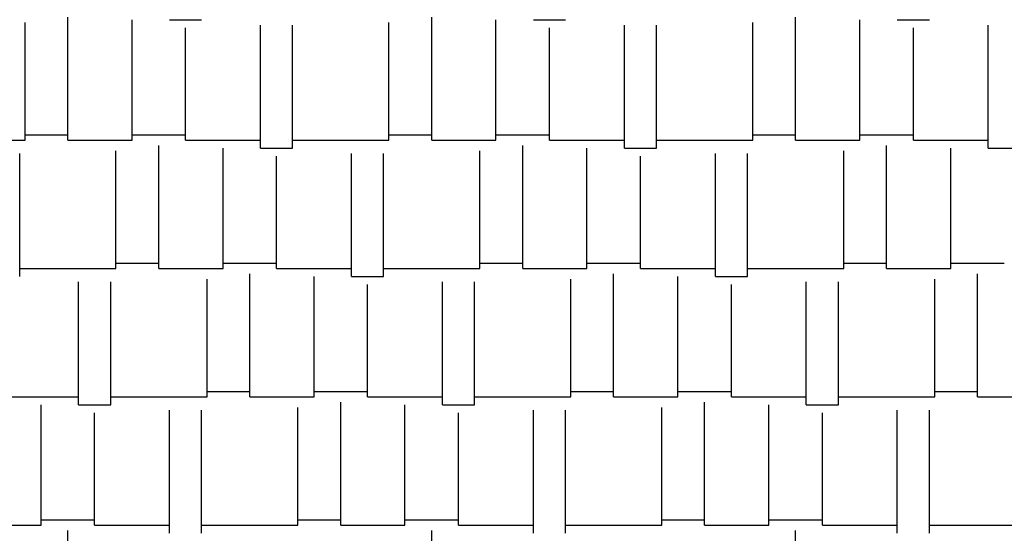
# Model space of a CAD drawing. Extents: x -25 to 57525, y -25 to 40375.
# Drawn here: x 25964 to 27834, y 35216 to 36192 of the extents above; entities that cross this region are included whole.
import ezdxf

# ---------------------------------------------------------------- set-up
doc = ezdxf.new("R2010")
doc.units = 0
doc.header["$LTSCALE"] = 200
doc.header["$MEASUREMENT"] = 0
doc.layers.get('0').update_dxf_attribs({"linetype": 'CONTINUOUS'})
doc.layers.add('25', color=5, linetype='CONTINUOUS')

# ---------------------------------------------------------------- blocks, each defined once
blk = doc.blocks.new('*X28')
at = {"color": 0}
for p, q in [((26055.8, 35963), (26055.8, 36196.6)), ((26746.7, 35963), (26746.7, 36196.6)), ((27437.6, 35963), (27437.6, 36196.6)), ((25974.5, 35963), (25974.5, 36186.5)), ((26177.7, 35963), (26177.7, 36191.6)), ((26248.8, 36191.6), (26309.8, 36191.6)), ((26279.3, 35963), (26279.3, 36176.3)), ((26421.6, 35947.7), (26421.6, 36181.4)), ((26482.5, 35947.7), (26482.5, 36181.4)), ((26665.4, 35963), (26665.4, 36186.5)), ((26868.6, 35963), (26868.6, 36191.6)), ((26939.7, 36191.6), (27000.7, 36191.6)), ((26970.2, 35963), (26970.2, 36176.3)), ((27112.4, 35947.7), (27112.4, 36181.4)), ((27173.4, 35947.7), (27173.4, 36181.4)), ((27356.3, 35963), (27356.3, 36186.5)), ((27559.5, 35963), (27559.5, 36191.6)), ((27630.6, 36191.6), (27691.6, 36191.6)), ((27661.1, 35963), (27661.1, 36176.3)), ((27803.3, 35947.7), (27803.3, 36181.4)), ((25974.5, 35973.1), (26055.8, 35973.1)), ((26177.7, 35973.1), (26279.3, 35973.1)), ((26665.4, 35973.1), (26746.7, 35973.1)), ((26868.6, 35973.1), (26970.2, 35973.1)), ((27356.3, 35973.1), (27437.6, 35973.1)), ((27559.5, 35973.1), (27661.1, 35973.1)), ((25791.6, 35963), (25974.5, 35963)), ((26055.8, 35963), (26177.7, 35963)), ((26228.5, 35719.1), (26228.5, 35952.8)), ((26279.3, 35963), (26421.6, 35963)), ((26482.5, 35963), (26665.4, 35963)), ((26746.7, 35963), (26868.6, 35963)), ((26919.4, 35719.1), (26919.4, 35952.8)), ((26970.2, 35963), (27112.4, 35963)), ((27173.4, 35963), (27356.3, 35963)), ((27437.6, 35963), (27559.5, 35963)), ((27610.3, 35719.1), (27610.3, 35952.8)), ((27661.1, 35963), (27803.3, 35963)), ((25964.4, 35703.9), (25964.4, 35937.6)), ((26147.2, 35719.1), (26147.2, 35942.6)), ((26350.4, 35719.1), (26350.4, 35947.7)), ((26421.6, 35947.7), (26482.5, 35947.7)), ((26452, 35719.1), (26452, 35932.5)), ((26594.3, 35703.9), (26594.3, 35937.6)), ((26655.2, 35703.9), (26655.2, 35937.6)), ((26838.1, 35719.1), (26838.1, 35942.6)), ((27041.3, 35719.1), (27041.3, 35947.7)), ((27112.4, 35947.7), (27173.4, 35947.7)), ((27142.9, 35719.1), (27142.9, 35932.5)), ((27285.2, 35703.9), (27285.2, 35937.6)), ((27346.1, 35703.9), (27346.1, 35937.6)), ((27529, 35719.1), (27529, 35942.6)), ((27732.2, 35719.1), (27732.2, 35947.7)), ((27803.3, 35947.7), (27864.3, 35947.7)), ((26147.2, 35729.3), (26228.5, 35729.3)), ((26350.4, 35729.3), (26452, 35729.3)), ((26838.1, 35729.3), (26919.4, 35729.3)), ((27041.3, 35729.3), (27142.9, 35729.3)), ((27529, 35729.3), (27610.3, 35729.3)), ((27732.2, 35729.3), (27833.8, 35729.3)), ((25964.4, 35719.1), (26147.2, 35719.1)), ((26228.5, 35719.1), (26350.4, 35719.1)), ((26401.2, 35475.3), (26401.2, 35709)), ((26452, 35719.1), (26594.3, 35719.1)), ((26655.2, 35719.1), (26838.1, 35719.1)), ((26919.4, 35719.1), (27041.3, 35719.1)), ((27092.1, 35475.3), (27092.1, 35709)), ((27142.9, 35719.1), (27285.2, 35719.1)), ((27346.1, 35719.1), (27529, 35719.1)), ((27610.3, 35719.1), (27732.2, 35719.1)), ((27783, 35475.3), (27783, 35709)), ((26076.1, 35460), (26076.1, 35693.7)), ((26137.1, 35460), (26137.1, 35693.7)), ((26320, 35475.3), (26320, 35698.8)), ((26523.2, 35475.3), (26523.2, 35703.9)), ((26594.3, 35703.9), (26655.2, 35703.9)), ((26624.8, 35475.3), (26624.8, 35688.6)), ((26767, 35460), (26767, 35693.7)), ((26828, 35460), (26828, 35693.7)), ((27010.8, 35475.3), (27010.8, 35698.8)), ((27214, 35475.3), (27214, 35703.9)), ((27285.2, 35703.9), (27346.1, 35703.9)), ((27315.6, 35475.3), (27315.6, 35688.6)), ((27457.9, 35460), (27457.9, 35693.7)), ((27518.8, 35460), (27518.8, 35693.7)), ((27701.7, 35475.3), (27701.7, 35698.8)), ((26320, 35485.4), (26401.2, 35485.4)), ((26523.2, 35485.4), (26624.8, 35485.4)), ((27010.8, 35485.4), (27092.1, 35485.4)), ((27214, 35485.4), (27315.6, 35485.4)), ((27701.7, 35485.4), (27783, 35485.4)), ((25933.9, 35475.3), (26076.1, 35475.3)), ((26137.1, 35475.3), (26320, 35475.3)), ((26401.2, 35475.3), (26523.2, 35475.3)), ((26574, 35231.4), (26574, 35465.1)), ((26624.8, 35475.3), (26767, 35475.3)), ((26828, 35475.3), (27010.8, 35475.3)), ((27092.1, 35475.3), (27214, 35475.3)), ((27264.8, 35231.4), (27264.8, 35465.1)), ((27315.6, 35475.3), (27457.9, 35475.3)), ((27518.8, 35475.3), (27701.7, 35475.3)), ((27783, 35475.3), (27904.9, 35475.3)), ((26005, 35231.4), (26005, 35460)), ((26076.1, 35460), (26137.1, 35460)), ((26106.6, 35231.4), (26106.6, 35444.8)), ((26248.8, 35216.2), (26248.8, 35449.9)), ((26309.8, 35216.2), (26309.8, 35449.9)), ((26492.7, 35231.4), (26492.7, 35455)), ((26695.9, 35231.4), (26695.9, 35460)), ((26767, 35460), (26828, 35460)), ((26797.5, 35231.4), (26797.5, 35444.8)), ((26939.7, 35216.2), (26939.7, 35449.9)), ((27000.7, 35216.2), (27000.7, 35449.9)), ((27183.6, 35231.4), (27183.6, 35455)), ((27386.8, 35231.4), (27386.8, 35460)), ((27457.9, 35460), (27518.8, 35460)), ((27488.4, 35231.4), (27488.4, 35444.8)), ((27630.6, 35216.2), (27630.6, 35449.9)), ((27691.6, 35216.2), (27691.6, 35449.9)), ((26005, 35241.6), (26106.6, 35241.6)), ((26492.7, 35241.6), (26574, 35241.6)), ((26695.9, 35241.6), (26797.5, 35241.6)), ((27183.6, 35241.6), (27264.8, 35241.6)), ((27386.8, 35241.6), (27488.4, 35241.6)), ((25883.1, 35231.4), (26005, 35231.4)), ((26055.8, 34987.6), (26055.8, 35221.3)), ((26106.6, 35231.4), (26248.8, 35231.4)), ((26309.8, 35231.4), (26492.7, 35231.4)), ((26574, 35231.4), (26695.9, 35231.4)), ((26746.7, 34987.6), (26746.7, 35221.3)), ((26797.5, 35231.4), (26939.7, 35231.4)), ((27000.7, 35231.4), (27183.6, 35231.4)), ((27264.8, 35231.4), (27386.8, 35231.4)), ((27437.6, 34987.6), (27437.6, 35221.3)), ((27488.4, 35231.4), (27630.6, 35231.4)), ((27691.6, 35231.4), (27874.4, 35231.4))]:
    blk.add_line(p, q, dxfattribs=at)
blk = doc.blocks.new('*X30')
at = {"color": 0}
for p, q in [((26055.8, 35963), (26055.8, 36196.6)), ((26746.7, 35963), (26746.7, 36196.6)), ((27437.6, 35963), (27437.6, 36196.6)), ((25974.5, 35963), (25974.5, 36186.5)), ((26177.7, 35963), (26177.7, 36191.6)), ((26248.8, 36191.6), (26309.8, 36191.6)), ((26279.3, 35963), (26279.3, 36176.3)), ((26421.6, 35947.7), (26421.6, 36181.4)), ((26482.5, 35947.7), (26482.5, 36181.4)), ((26665.4, 35963), (26665.4, 36186.5)), ((26868.6, 35963), (26868.6, 36191.6)), ((26939.7, 36191.6), (27000.7, 36191.6)), ((26970.2, 35963), (26970.2, 36176.3)), ((27112.4, 35947.7), (27112.4, 36181.4)), ((27173.4, 35947.7), (27173.4, 36181.4)), ((27356.3, 35963), (27356.3, 36186.5)), ((27559.5, 35963), (27559.5, 36191.6)), ((27630.6, 36191.6), (27691.6, 36191.6)), ((27661.1, 35963), (27661.1, 36176.3)), ((27803.3, 35947.7), (27803.3, 36181.4)), ((25974.5, 35973.1), (26055.8, 35973.1)), ((26177.7, 35973.1), (26279.3, 35973.1)), ((26665.4, 35973.1), (26746.7, 35973.1)), ((26868.6, 35973.1), (26970.2, 35973.1)), ((27356.3, 35973.1), (27437.6, 35973.1)), ((27559.5, 35973.1), (27661.1, 35973.1)), ((25791.6, 35963), (25974.5, 35963)), ((26055.8, 35963), (26177.7, 35963)), ((26228.5, 35719.1), (26228.5, 35952.8)), ((26279.3, 35963), (26421.6, 35963)), ((26482.5, 35963), (26665.4, 35963)), ((26746.7, 35963), (26868.6, 35963)), ((26919.4, 35719.1), (26919.4, 35952.8)), ((26970.2, 35963), (27112.4, 35963)), ((27173.4, 35963), (27356.3, 35963)), ((27437.6, 35963), (27559.5, 35963)), ((27610.3, 35719.1), (27610.3, 35952.8)), ((27661.1, 35963), (27803.3, 35963)), ((25964.4, 35703.9), (25964.4, 35937.6)), ((26147.2, 35719.1), (26147.2, 35942.6)), ((26350.4, 35719.1), (26350.4, 35947.7)), ((26421.6, 35947.7), (26482.5, 35947.7)), ((26452, 35719.1), (26452, 35932.5)), ((26594.3, 35703.9), (26594.3, 35937.6)), ((26655.2, 35703.9), (26655.2, 35937.6)), ((26838.1, 35719.1), (26838.1, 35942.6)), ((27041.3, 35719.1), (27041.3, 35947.7)), ((27112.4, 35947.7), (27173.4, 35947.7)), ((27142.9, 35719.1), (27142.9, 35932.5)), ((27285.2, 35703.9), (27285.2, 35937.6)), ((27346.1, 35703.9), (27346.1, 35937.6)), ((27529, 35719.1), (27529, 35942.6)), ((27732.2, 35719.1), (27732.2, 35947.7)), ((27803.3, 35947.7), (27864.3, 35947.7)), ((26147.2, 35729.3), (26228.5, 35729.3)), ((26350.4, 35729.3), (26452, 35729.3)), ((26838.1, 35729.3), (26919.4, 35729.3)), ((27041.3, 35729.3), (27142.9, 35729.3)), ((27529, 35729.3), (27610.3, 35729.3)), ((27732.2, 35729.3), (27833.8, 35729.3)), ((25964.4, 35719.1), (26147.2, 35719.1)), ((26228.5, 35719.1), (26350.4, 35719.1)), ((26401.2, 35475.3), (26401.2, 35709)), ((26452, 35719.1), (26594.3, 35719.1)), ((26655.2, 35719.1), (26838.1, 35719.1)), ((26919.4, 35719.1), (27041.3, 35719.1)), ((27092.1, 35475.3), (27092.1, 35709)), ((27142.9, 35719.1), (27285.2, 35719.1)), ((27346.1, 35719.1), (27529, 35719.1)), ((27610.3, 35719.1), (27732.2, 35719.1)), ((27783, 35475.3), (27783, 35709)), ((26076.1, 35460), (26076.1, 35693.7)), ((26137.1, 35460), (26137.1, 35693.7)), ((26320, 35475.3), (26320, 35698.8)), ((26523.2, 35475.3), (26523.2, 35703.9)), ((26594.3, 35703.9), (26655.2, 35703.9)), ((26624.8, 35475.3), (26624.8, 35688.6)), ((26767, 35460), (26767, 35693.7)), ((26828, 35460), (26828, 35693.7)), ((27010.8, 35475.3), (27010.8, 35698.8)), ((27214, 35475.3), (27214, 35703.9)), ((27285.2, 35703.9), (27346.1, 35703.9)), ((27315.6, 35475.3), (27315.6, 35688.6)), ((27457.9, 35460), (27457.9, 35693.7)), ((27518.8, 35460), (27518.8, 35693.7)), ((27701.7, 35475.3), (27701.7, 35698.8)), ((26320, 35485.4), (26401.2, 35485.4)), ((26523.2, 35485.4), (26624.8, 35485.4)), ((27010.8, 35485.4), (27092.1, 35485.4)), ((27214, 35485.4), (27315.6, 35485.4)), ((27701.7, 35485.4), (27783, 35485.4)), ((25933.9, 35475.3), (26076.1, 35475.3)), ((26137.1, 35475.3), (26320, 35475.3)), ((26401.2, 35475.3), (26523.2, 35475.3)), ((26574, 35231.4), (26574, 35465.1)), ((26624.8, 35475.3), (26767, 35475.3)), ((26828, 35475.3), (27010.8, 35475.3)), ((27092.1, 35475.3), (27214, 35475.3)), ((27264.8, 35231.4), (27264.8, 35465.1)), ((27315.6, 35475.3), (27457.9, 35475.3)), ((27518.8, 35475.3), (27701.7, 35475.3)), ((27783, 35475.3), (27904.9, 35475.3)), ((26005, 35231.4), (26005, 35460)), ((26076.1, 35460), (26137.1, 35460)), ((26106.6, 35231.4), (26106.6, 35444.8)), ((26248.8, 35216.2), (26248.8, 35449.9)), ((26309.8, 35216.2), (26309.8, 35449.9)), ((26492.7, 35231.4), (26492.7, 35455)), ((26695.9, 35231.4), (26695.9, 35460)), ((26767, 35460), (26828, 35460)), ((26797.5, 35231.4), (26797.5, 35444.8)), ((26939.7, 35216.2), (26939.7, 35449.9)), ((27000.7, 35216.2), (27000.7, 35449.9)), ((27183.6, 35231.4), (27183.6, 35455)), ((27386.8, 35231.4), (27386.8, 35460)), ((27457.9, 35460), (27518.8, 35460)), ((27488.4, 35231.4), (27488.4, 35444.8)), ((27630.6, 35216.2), (27630.6, 35449.9)), ((27691.6, 35216.2), (27691.6, 35449.9)), ((26005, 35241.6), (26106.6, 35241.6)), ((26492.7, 35241.6), (26574, 35241.6)), ((26695.9, 35241.6), (26797.5, 35241.6)), ((27183.6, 35241.6), (27264.8, 35241.6)), ((27386.8, 35241.6), (27488.4, 35241.6)), ((25883.1, 35231.4), (26005, 35231.4)), ((26055.8, 34987.6), (26055.8, 35221.3)), ((26106.6, 35231.4), (26248.8, 35231.4)), ((26309.8, 35231.4), (26492.7, 35231.4)), ((26574, 35231.4), (26695.9, 35231.4)), ((26746.7, 34987.6), (26746.7, 35221.3)), ((26797.5, 35231.4), (26939.7, 35231.4)), ((27000.7, 35231.4), (27183.6, 35231.4)), ((27264.8, 35231.4), (27386.8, 35231.4)), ((27437.6, 34987.6), (27437.6, 35221.3)), ((27488.4, 35231.4), (27630.6, 35231.4)), ((27691.6, 35231.4), (27874.4, 35231.4))]:
    blk.add_line(p, q, dxfattribs=at)
blk = doc.blocks.new('*X32')
at = {"color": 0}
for p, q in [((26055.8, 35963), (26055.8, 36196.6)), ((26746.7, 35963), (26746.7, 36196.6)), ((27437.6, 35963), (27437.6, 36196.6)), ((25974.5, 35963), (25974.5, 36186.5)), ((26177.7, 35963), (26177.7, 36191.6)), ((26248.8, 36191.6), (26309.8, 36191.6)), ((26279.3, 35963), (26279.3, 36176.3)), ((26421.6, 35947.7), (26421.6, 36181.4)), ((26482.5, 35947.7), (26482.5, 36181.4)), ((26665.4, 35963), (26665.4, 36186.5)), ((26868.6, 35963), (26868.6, 36191.6)), ((26939.7, 36191.6), (27000.7, 36191.6)), ((26970.2, 35963), (26970.2, 36176.3)), ((27112.4, 35947.7), (27112.4, 36181.4)), ((27173.4, 35947.7), (27173.4, 36181.4)), ((27356.3, 35963), (27356.3, 36186.5)), ((27559.5, 35963), (27559.5, 36191.6)), ((27630.6, 36191.6), (27691.6, 36191.6)), ((27661.1, 35963), (27661.1, 36176.3)), ((27803.3, 35947.7), (27803.3, 36181.4)), ((25974.5, 35973.1), (26055.8, 35973.1)), ((26177.7, 35973.1), (26279.3, 35973.1)), ((26665.4, 35973.1), (26746.7, 35973.1)), ((26868.6, 35973.1), (26970.2, 35973.1)), ((27356.3, 35973.1), (27437.6, 35973.1)), ((27559.5, 35973.1), (27661.1, 35973.1)), ((25791.6, 35963), (25974.5, 35963)), ((26055.8, 35963), (26177.7, 35963)), ((26228.5, 35719.1), (26228.5, 35952.8)), ((26279.3, 35963), (26421.6, 35963)), ((26482.5, 35963), (26665.4, 35963)), ((26746.7, 35963), (26868.6, 35963)), ((26919.4, 35719.1), (26919.4, 35952.8)), ((26970.2, 35963), (27112.4, 35963)), ((27173.4, 35963), (27356.3, 35963)), ((27437.6, 35963), (27559.5, 35963)), ((27610.3, 35719.1), (27610.3, 35952.8)), ((27661.1, 35963), (27803.3, 35963)), ((25964.4, 35703.9), (25964.4, 35937.6)), ((26147.2, 35719.1), (26147.2, 35942.6)), ((26350.4, 35719.1), (26350.4, 35947.7)), ((26421.6, 35947.7), (26482.5, 35947.7)), ((26452, 35719.1), (26452, 35932.5)), ((26594.3, 35703.9), (26594.3, 35937.6)), ((26655.2, 35703.9), (26655.2, 35937.6)), ((26838.1, 35719.1), (26838.1, 35942.6)), ((27041.3, 35719.1), (27041.3, 35947.7)), ((27112.4, 35947.7), (27173.4, 35947.7)), ((27142.9, 35719.1), (27142.9, 35932.5)), ((27285.2, 35703.9), (27285.2, 35937.6)), ((27346.1, 35703.9), (27346.1, 35937.6)), ((27529, 35719.1), (27529, 35942.6)), ((27732.2, 35719.1), (27732.2, 35947.7)), ((27803.3, 35947.7), (27864.3, 35947.7)), ((26147.2, 35729.3), (26228.5, 35729.3)), ((26350.4, 35729.3), (26452, 35729.3)), ((26838.1, 35729.3), (26919.4, 35729.3)), ((27041.3, 35729.3), (27142.9, 35729.3)), ((27529, 35729.3), (27610.3, 35729.3)), ((27732.2, 35729.3), (27833.8, 35729.3)), ((25964.4, 35719.1), (26147.2, 35719.1)), ((26228.5, 35719.1), (26350.4, 35719.1)), ((26401.2, 35475.3), (26401.2, 35709)), ((26452, 35719.1), (26594.3, 35719.1)), ((26655.2, 35719.1), (26838.1, 35719.1)), ((26919.4, 35719.1), (27041.3, 35719.1)), ((27092.1, 35475.3), (27092.1, 35709)), ((27142.9, 35719.1), (27285.2, 35719.1)), ((27346.1, 35719.1), (27529, 35719.1)), ((27610.3, 35719.1), (27732.2, 35719.1)), ((27783, 35475.3), (27783, 35709)), ((26076.1, 35460), (26076.1, 35693.7)), ((26137.1, 35460), (26137.1, 35693.7)), ((26320, 35475.3), (26320, 35698.8)), ((26523.2, 35475.3), (26523.2, 35703.9)), ((26594.3, 35703.9), (26655.2, 35703.9)), ((26624.8, 35475.3), (26624.8, 35688.6)), ((26767, 35460), (26767, 35693.7)), ((26828, 35460), (26828, 35693.7)), ((27010.8, 35475.3), (27010.8, 35698.8)), ((27214, 35475.3), (27214, 35703.9)), ((27285.2, 35703.9), (27346.1, 35703.9)), ((27315.6, 35475.3), (27315.6, 35688.6)), ((27457.9, 35460), (27457.9, 35693.7)), ((27518.8, 35460), (27518.8, 35693.7)), ((27701.7, 35475.3), (27701.7, 35698.8)), ((26320, 35485.4), (26401.2, 35485.4)), ((26523.2, 35485.4), (26624.8, 35485.4)), ((27010.8, 35485.4), (27092.1, 35485.4)), ((27214, 35485.4), (27315.6, 35485.4)), ((27701.7, 35485.4), (27783, 35485.4)), ((25933.9, 35475.3), (26076.1, 35475.3)), ((26137.1, 35475.3), (26320, 35475.3)), ((26401.2, 35475.3), (26523.2, 35475.3)), ((26574, 35231.4), (26574, 35465.1)), ((26624.8, 35475.3), (26767, 35475.3)), ((26828, 35475.3), (27010.8, 35475.3)), ((27092.1, 35475.3), (27214, 35475.3)), ((27264.8, 35231.4), (27264.8, 35465.1)), ((27315.6, 35475.3), (27457.9, 35475.3)), ((27518.8, 35475.3), (27701.7, 35475.3)), ((27783, 35475.3), (27904.9, 35475.3)), ((26005, 35231.4), (26005, 35460)), ((26076.1, 35460), (26137.1, 35460)), ((26106.6, 35231.4), (26106.6, 35444.8)), ((26248.8, 35216.2), (26248.8, 35449.9)), ((26309.8, 35216.2), (26309.8, 35449.9)), ((26492.7, 35231.4), (26492.7, 35455)), ((26695.9, 35231.4), (26695.9, 35460)), ((26767, 35460), (26828, 35460)), ((26797.5, 35231.4), (26797.5, 35444.8)), ((26939.7, 35216.2), (26939.7, 35449.9)), ((27000.7, 35216.2), (27000.7, 35449.9)), ((27183.6, 35231.4), (27183.6, 35455)), ((27386.8, 35231.4), (27386.8, 35460)), ((27457.9, 35460), (27518.8, 35460)), ((27488.4, 35231.4), (27488.4, 35444.8)), ((27630.6, 35216.2), (27630.6, 35449.9)), ((27691.6, 35216.2), (27691.6, 35449.9)), ((26005, 35241.6), (26106.6, 35241.6)), ((26492.7, 35241.6), (26574, 35241.6)), ((26695.9, 35241.6), (26797.5, 35241.6)), ((27183.6, 35241.6), (27264.8, 35241.6)), ((27386.8, 35241.6), (27488.4, 35241.6)), ((25883.1, 35231.4), (26005, 35231.4)), ((26055.8, 34987.6), (26055.8, 35221.3)), ((26106.6, 35231.4), (26248.8, 35231.4)), ((26309.8, 35231.4), (26492.7, 35231.4)), ((26574, 35231.4), (26695.9, 35231.4)), ((26746.7, 34987.6), (26746.7, 35221.3)), ((26797.5, 35231.4), (26939.7, 35231.4)), ((27000.7, 35231.4), (27183.6, 35231.4)), ((27264.8, 35231.4), (27386.8, 35231.4)), ((27437.6, 34987.6), (27437.6, 35221.3)), ((27488.4, 35231.4), (27630.6, 35231.4)), ((27691.6, 35231.4), (27874.4, 35231.4))]:
    blk.add_line(p, q, dxfattribs=at)
blk = doc.blocks.new('*X34')
at = {"color": 0}
for p, q in [((26055.8, 35963), (26055.8, 36196.6)), ((26746.7, 35963), (26746.7, 36196.6)), ((27437.6, 35963), (27437.6, 36196.6)), ((25974.5, 35963), (25974.5, 36186.5)), ((26177.7, 35963), (26177.7, 36191.6)), ((26248.8, 36191.6), (26309.8, 36191.6)), ((26279.3, 35963), (26279.3, 36176.3)), ((26421.6, 35947.7), (26421.6, 36181.4)), ((26482.5, 35947.7), (26482.5, 36181.4)), ((26665.4, 35963), (26665.4, 36186.5)), ((26868.6, 35963), (26868.6, 36191.6)), ((26939.7, 36191.6), (27000.7, 36191.6)), ((26970.2, 35963), (26970.2, 36176.3)), ((27112.4, 35947.7), (27112.4, 36181.4)), ((27173.4, 35947.7), (27173.4, 36181.4)), ((27356.3, 35963), (27356.3, 36186.5)), ((27559.5, 35963), (27559.5, 36191.6)), ((27630.6, 36191.6), (27691.6, 36191.6)), ((27661.1, 35963), (27661.1, 36176.3)), ((27803.3, 35947.7), (27803.3, 36181.4)), ((25974.5, 35973.1), (26055.8, 35973.1)), ((26177.7, 35973.1), (26279.3, 35973.1)), ((26665.4, 35973.1), (26746.7, 35973.1)), ((26868.6, 35973.1), (26970.2, 35973.1)), ((27356.3, 35973.1), (27437.6, 35973.1)), ((27559.5, 35973.1), (27661.1, 35973.1)), ((25791.6, 35963), (25974.5, 35963)), ((26055.8, 35963), (26177.7, 35963)), ((26228.5, 35719.1), (26228.5, 35952.8)), ((26279.3, 35963), (26421.6, 35963)), ((26482.5, 35963), (26665.4, 35963)), ((26746.7, 35963), (26868.6, 35963)), ((26919.4, 35719.1), (26919.4, 35952.8)), ((26970.2, 35963), (27112.4, 35963)), ((27173.4, 35963), (27356.3, 35963)), ((27437.6, 35963), (27559.5, 35963)), ((27610.3, 35719.1), (27610.3, 35952.8)), ((27661.1, 35963), (27803.3, 35963)), ((25964.4, 35703.9), (25964.4, 35937.6)), ((26147.2, 35719.1), (26147.2, 35942.6)), ((26350.4, 35719.1), (26350.4, 35947.7)), ((26421.6, 35947.7), (26482.5, 35947.7)), ((26452, 35719.1), (26452, 35932.5)), ((26594.3, 35703.9), (26594.3, 35937.6)), ((26655.2, 35703.9), (26655.2, 35937.6)), ((26838.1, 35719.1), (26838.1, 35942.6)), ((27041.3, 35719.1), (27041.3, 35947.7)), ((27112.4, 35947.7), (27173.4, 35947.7)), ((27142.9, 35719.1), (27142.9, 35932.5)), ((27285.2, 35703.9), (27285.2, 35937.6)), ((27346.1, 35703.9), (27346.1, 35937.6)), ((27529, 35719.1), (27529, 35942.6)), ((27732.2, 35719.1), (27732.2, 35947.7)), ((27803.3, 35947.7), (27864.3, 35947.7)), ((26147.2, 35729.3), (26228.5, 35729.3)), ((26350.4, 35729.3), (26452, 35729.3)), ((26838.1, 35729.3), (26919.4, 35729.3)), ((27041.3, 35729.3), (27142.9, 35729.3)), ((27529, 35729.3), (27610.3, 35729.3)), ((27732.2, 35729.3), (27833.8, 35729.3)), ((25964.4, 35719.1), (26147.2, 35719.1)), ((26228.5, 35719.1), (26350.4, 35719.1)), ((26401.2, 35475.3), (26401.2, 35709)), ((26452, 35719.1), (26594.3, 35719.1)), ((26655.2, 35719.1), (26838.1, 35719.1)), ((26919.4, 35719.1), (27041.3, 35719.1)), ((27092.1, 35475.3), (27092.1, 35709)), ((27142.9, 35719.1), (27285.2, 35719.1)), ((27346.1, 35719.1), (27529, 35719.1)), ((27610.3, 35719.1), (27732.2, 35719.1)), ((27783, 35475.3), (27783, 35709)), ((26076.1, 35460), (26076.1, 35693.7)), ((26137.1, 35460), (26137.1, 35693.7)), ((26320, 35475.3), (26320, 35698.8)), ((26523.2, 35475.3), (26523.2, 35703.9)), ((26594.3, 35703.9), (26655.2, 35703.9)), ((26624.8, 35475.3), (26624.8, 35688.6)), ((26767, 35460), (26767, 35693.7)), ((26828, 35460), (26828, 35693.7)), ((27010.8, 35475.3), (27010.8, 35698.8)), ((27214, 35475.3), (27214, 35703.9)), ((27285.2, 35703.9), (27346.1, 35703.9)), ((27315.6, 35475.3), (27315.6, 35688.6)), ((27457.9, 35460), (27457.9, 35693.7)), ((27518.8, 35460), (27518.8, 35693.7)), ((27701.7, 35475.3), (27701.7, 35698.8)), ((26320, 35485.4), (26401.2, 35485.4)), ((26523.2, 35485.4), (26624.8, 35485.4)), ((27010.8, 35485.4), (27092.1, 35485.4)), ((27214, 35485.4), (27315.6, 35485.4)), ((27701.7, 35485.4), (27783, 35485.4)), ((25933.9, 35475.3), (26076.1, 35475.3)), ((26137.1, 35475.3), (26320, 35475.3)), ((26401.2, 35475.3), (26523.2, 35475.3)), ((26574, 35231.4), (26574, 35465.1)), ((26624.8, 35475.3), (26767, 35475.3)), ((26828, 35475.3), (27010.8, 35475.3)), ((27092.1, 35475.3), (27214, 35475.3)), ((27264.8, 35231.4), (27264.8, 35465.1)), ((27315.6, 35475.3), (27457.9, 35475.3)), ((27518.8, 35475.3), (27701.7, 35475.3)), ((27783, 35475.3), (27904.9, 35475.3)), ((26005, 35231.4), (26005, 35460)), ((26076.1, 35460), (26137.1, 35460)), ((26106.6, 35231.4), (26106.6, 35444.8)), ((26248.8, 35216.2), (26248.8, 35449.9)), ((26309.8, 35216.2), (26309.8, 35449.9)), ((26492.7, 35231.4), (26492.7, 35455)), ((26695.9, 35231.4), (26695.9, 35460)), ((26767, 35460), (26828, 35460)), ((26797.5, 35231.4), (26797.5, 35444.8)), ((26939.7, 35216.2), (26939.7, 35449.9)), ((27000.7, 35216.2), (27000.7, 35449.9)), ((27183.6, 35231.4), (27183.6, 35455)), ((27386.8, 35231.4), (27386.8, 35460)), ((27457.9, 35460), (27518.8, 35460)), ((27488.4, 35231.4), (27488.4, 35444.8)), ((27630.6, 35216.2), (27630.6, 35449.9)), ((27691.6, 35216.2), (27691.6, 35449.9)), ((26005, 35241.6), (26106.6, 35241.6)), ((26492.7, 35241.6), (26574, 35241.6)), ((26695.9, 35241.6), (26797.5, 35241.6)), ((27183.6, 35241.6), (27264.8, 35241.6)), ((27386.8, 35241.6), (27488.4, 35241.6)), ((25883.1, 35231.4), (26005, 35231.4)), ((26055.8, 34987.6), (26055.8, 35221.3)), ((26106.6, 35231.4), (26248.8, 35231.4)), ((26309.8, 35231.4), (26492.7, 35231.4)), ((26574, 35231.4), (26695.9, 35231.4)), ((26746.7, 34987.6), (26746.7, 35221.3)), ((26797.5, 35231.4), (26939.7, 35231.4)), ((27000.7, 35231.4), (27183.6, 35231.4)), ((27264.8, 35231.4), (27386.8, 35231.4)), ((27437.6, 34987.6), (27437.6, 35221.3)), ((27488.4, 35231.4), (27630.6, 35231.4)), ((27691.6, 35231.4), (27874.4, 35231.4))]:
    blk.add_line(p, q, dxfattribs=at)
blk = doc.blocks.new('*X36')
at = {"color": 0}
for p, q in [((26055.8, 35963), (26055.8, 36196.6)), ((26746.7, 35963), (26746.7, 36196.6)), ((27437.6, 35963), (27437.6, 36196.6)), ((25974.5, 35963), (25974.5, 36186.5)), ((26177.7, 35963), (26177.7, 36191.6)), ((26248.8, 36191.6), (26309.8, 36191.6)), ((26279.3, 35963), (26279.3, 36176.3)), ((26421.6, 35947.7), (26421.6, 36181.4)), ((26482.5, 35947.7), (26482.5, 36181.4)), ((26665.4, 35963), (26665.4, 36186.5)), ((26868.6, 35963), (26868.6, 36191.6)), ((26939.7, 36191.6), (27000.7, 36191.6)), ((26970.2, 35963), (26970.2, 36176.3)), ((27112.4, 35947.7), (27112.4, 36181.4)), ((27173.4, 35947.7), (27173.4, 36181.4)), ((27356.3, 35963), (27356.3, 36186.5)), ((27559.5, 35963), (27559.5, 36191.6)), ((27630.6, 36191.6), (27691.6, 36191.6)), ((27661.1, 35963), (27661.1, 36176.3)), ((27803.3, 35947.7), (27803.3, 36181.4)), ((25974.5, 35973.1), (26055.8, 35973.1)), ((26177.7, 35973.1), (26279.3, 35973.1)), ((26665.4, 35973.1), (26746.7, 35973.1)), ((26868.6, 35973.1), (26970.2, 35973.1)), ((27356.3, 35973.1), (27437.6, 35973.1)), ((27559.5, 35973.1), (27661.1, 35973.1)), ((25791.6, 35963), (25974.5, 35963)), ((26055.8, 35963), (26177.7, 35963)), ((26228.5, 35719.1), (26228.5, 35952.8)), ((26279.3, 35963), (26421.6, 35963)), ((26482.5, 35963), (26665.4, 35963)), ((26746.7, 35963), (26868.6, 35963)), ((26919.4, 35719.1), (26919.4, 35952.8)), ((26970.2, 35963), (27112.4, 35963)), ((27173.4, 35963), (27356.3, 35963)), ((27437.6, 35963), (27559.5, 35963)), ((27610.3, 35719.1), (27610.3, 35952.8)), ((27661.1, 35963), (27803.3, 35963)), ((25964.4, 35703.9), (25964.4, 35937.6)), ((26147.2, 35719.1), (26147.2, 35942.6)), ((26350.4, 35719.1), (26350.4, 35947.7)), ((26421.6, 35947.7), (26482.5, 35947.7)), ((26452, 35719.1), (26452, 35932.5)), ((26594.3, 35703.9), (26594.3, 35937.6)), ((26655.2, 35703.9), (26655.2, 35937.6)), ((26838.1, 35719.1), (26838.1, 35942.6)), ((27041.3, 35719.1), (27041.3, 35947.7)), ((27112.4, 35947.7), (27173.4, 35947.7)), ((27142.9, 35719.1), (27142.9, 35932.5)), ((27285.2, 35703.9), (27285.2, 35937.6)), ((27346.1, 35703.9), (27346.1, 35937.6)), ((27529, 35719.1), (27529, 35942.6)), ((27732.2, 35719.1), (27732.2, 35947.7)), ((27803.3, 35947.7), (27864.3, 35947.7)), ((26147.2, 35729.3), (26228.5, 35729.3)), ((26350.4, 35729.3), (26452, 35729.3)), ((26838.1, 35729.3), (26919.4, 35729.3)), ((27041.3, 35729.3), (27142.9, 35729.3)), ((27529, 35729.3), (27610.3, 35729.3)), ((27732.2, 35729.3), (27833.8, 35729.3)), ((25964.4, 35719.1), (26147.2, 35719.1)), ((26228.5, 35719.1), (26350.4, 35719.1)), ((26401.2, 35475.3), (26401.2, 35709)), ((26452, 35719.1), (26594.3, 35719.1)), ((26655.2, 35719.1), (26838.1, 35719.1)), ((26919.4, 35719.1), (27041.3, 35719.1)), ((27092.1, 35475.3), (27092.1, 35709)), ((27142.9, 35719.1), (27285.2, 35719.1)), ((27346.1, 35719.1), (27529, 35719.1)), ((27610.3, 35719.1), (27732.2, 35719.1)), ((27783, 35475.3), (27783, 35709)), ((26076.1, 35460), (26076.1, 35693.7)), ((26137.1, 35460), (26137.1, 35693.7)), ((26320, 35475.3), (26320, 35698.8)), ((26523.2, 35475.3), (26523.2, 35703.9)), ((26594.3, 35703.9), (26655.2, 35703.9)), ((26624.8, 35475.3), (26624.8, 35688.6)), ((26767, 35460), (26767, 35693.7)), ((26828, 35460), (26828, 35693.7)), ((27010.8, 35475.3), (27010.8, 35698.8)), ((27214, 35475.3), (27214, 35703.9)), ((27285.2, 35703.9), (27346.1, 35703.9)), ((27315.6, 35475.3), (27315.6, 35688.6)), ((27457.9, 35460), (27457.9, 35693.7)), ((27518.8, 35460), (27518.8, 35693.7)), ((27701.7, 35475.3), (27701.7, 35698.8)), ((26320, 35485.4), (26401.2, 35485.4)), ((26523.2, 35485.4), (26624.8, 35485.4)), ((27010.8, 35485.4), (27092.1, 35485.4)), ((27214, 35485.4), (27315.6, 35485.4)), ((27701.7, 35485.4), (27783, 35485.4)), ((25933.9, 35475.3), (26076.1, 35475.3)), ((26137.1, 35475.3), (26320, 35475.3)), ((26401.2, 35475.3), (26523.2, 35475.3)), ((26574, 35231.4), (26574, 35465.1)), ((26624.8, 35475.3), (26767, 35475.3)), ((26828, 35475.3), (27010.8, 35475.3)), ((27092.1, 35475.3), (27214, 35475.3)), ((27264.8, 35231.4), (27264.8, 35465.1)), ((27315.6, 35475.3), (27457.9, 35475.3)), ((27518.8, 35475.3), (27701.7, 35475.3)), ((27783, 35475.3), (27904.9, 35475.3)), ((26005, 35231.4), (26005, 35460)), ((26076.1, 35460), (26137.1, 35460)), ((26106.6, 35231.4), (26106.6, 35444.8)), ((26248.8, 35216.2), (26248.8, 35449.9)), ((26309.8, 35216.2), (26309.8, 35449.9)), ((26492.7, 35231.4), (26492.7, 35455)), ((26695.9, 35231.4), (26695.9, 35460)), ((26767, 35460), (26828, 35460)), ((26797.5, 35231.4), (26797.5, 35444.8)), ((26939.7, 35216.2), (26939.7, 35449.9)), ((27000.7, 35216.2), (27000.7, 35449.9)), ((27183.6, 35231.4), (27183.6, 35455)), ((27386.8, 35231.4), (27386.8, 35460)), ((27457.9, 35460), (27518.8, 35460)), ((27488.4, 35231.4), (27488.4, 35444.8)), ((27630.6, 35216.2), (27630.6, 35449.9)), ((27691.6, 35216.2), (27691.6, 35449.9)), ((26005, 35241.6), (26106.6, 35241.6)), ((26492.7, 35241.6), (26574, 35241.6)), ((26695.9, 35241.6), (26797.5, 35241.6)), ((27183.6, 35241.6), (27264.8, 35241.6)), ((27386.8, 35241.6), (27488.4, 35241.6)), ((25883.1, 35231.4), (26005, 35231.4)), ((26055.8, 34987.6), (26055.8, 35221.3)), ((26106.6, 35231.4), (26248.8, 35231.4)), ((26309.8, 35231.4), (26492.7, 35231.4)), ((26574, 35231.4), (26695.9, 35231.4)), ((26746.7, 34987.6), (26746.7, 35221.3)), ((26797.5, 35231.4), (26939.7, 35231.4)), ((27000.7, 35231.4), (27183.6, 35231.4)), ((27264.8, 35231.4), (27386.8, 35231.4)), ((27437.6, 34987.6), (27437.6, 35221.3)), ((27488.4, 35231.4), (27630.6, 35231.4)), ((27691.6, 35231.4), (27874.4, 35231.4))]:
    blk.add_line(p, q, dxfattribs=at)
blk = doc.blocks.new('*X38')
at = {"color": 0}
for p, q in [((26055.8, 35963), (26055.8, 36196.6)), ((26746.7, 35963), (26746.7, 36196.6)), ((27437.6, 35963), (27437.6, 36196.6)), ((25974.5, 35963), (25974.5, 36186.5)), ((26177.7, 35963), (26177.7, 36191.6)), ((26248.8, 36191.6), (26309.8, 36191.6)), ((26279.3, 35963), (26279.3, 36176.3)), ((26421.6, 35947.7), (26421.6, 36181.4)), ((26482.5, 35947.7), (26482.5, 36181.4)), ((26665.4, 35963), (26665.4, 36186.5)), ((26868.6, 35963), (26868.6, 36191.6)), ((26939.7, 36191.6), (27000.7, 36191.6)), ((26970.2, 35963), (26970.2, 36176.3)), ((27112.4, 35947.7), (27112.4, 36181.4)), ((27173.4, 35947.7), (27173.4, 36181.4)), ((27356.3, 35963), (27356.3, 36186.5)), ((27559.5, 35963), (27559.5, 36191.6)), ((27630.6, 36191.6), (27691.6, 36191.6)), ((27661.1, 35963), (27661.1, 36176.3)), ((27803.3, 35947.7), (27803.3, 36181.4)), ((25974.5, 35973.1), (26055.8, 35973.1)), ((26177.7, 35973.1), (26279.3, 35973.1)), ((26665.4, 35973.1), (26746.7, 35973.1)), ((26868.6, 35973.1), (26970.2, 35973.1)), ((27356.3, 35973.1), (27437.6, 35973.1)), ((27559.5, 35973.1), (27661.1, 35973.1)), ((25791.6, 35963), (25974.5, 35963)), ((26055.8, 35963), (26177.7, 35963)), ((26228.5, 35719.1), (26228.5, 35952.8)), ((26279.3, 35963), (26421.6, 35963)), ((26482.5, 35963), (26665.4, 35963)), ((26746.7, 35963), (26868.6, 35963)), ((26919.4, 35719.1), (26919.4, 35952.8)), ((26970.2, 35963), (27112.4, 35963)), ((27173.4, 35963), (27356.3, 35963)), ((27437.6, 35963), (27559.5, 35963)), ((27610.3, 35719.1), (27610.3, 35952.8)), ((27661.1, 35963), (27803.3, 35963)), ((25964.4, 35703.9), (25964.4, 35937.6)), ((26147.2, 35719.1), (26147.2, 35942.6)), ((26350.4, 35719.1), (26350.4, 35947.7)), ((26421.6, 35947.7), (26482.5, 35947.7)), ((26452, 35719.1), (26452, 35932.5)), ((26594.3, 35703.9), (26594.3, 35937.6)), ((26655.2, 35703.9), (26655.2, 35937.6)), ((26838.1, 35719.1), (26838.1, 35942.6)), ((27041.3, 35719.1), (27041.3, 35947.7)), ((27112.4, 35947.7), (27173.4, 35947.7)), ((27142.9, 35719.1), (27142.9, 35932.5)), ((27285.2, 35703.9), (27285.2, 35937.6)), ((27346.1, 35703.9), (27346.1, 35937.6)), ((27529, 35719.1), (27529, 35942.6)), ((27732.2, 35719.1), (27732.2, 35947.7)), ((27803.3, 35947.7), (27864.3, 35947.7)), ((26147.2, 35729.3), (26228.5, 35729.3)), ((26350.4, 35729.3), (26452, 35729.3)), ((26838.1, 35729.3), (26919.4, 35729.3)), ((27041.3, 35729.3), (27142.9, 35729.3)), ((27529, 35729.3), (27610.3, 35729.3)), ((27732.2, 35729.3), (27833.8, 35729.3)), ((25964.4, 35719.1), (26147.2, 35719.1)), ((26228.5, 35719.1), (26350.4, 35719.1)), ((26401.2, 35475.3), (26401.2, 35709)), ((26452, 35719.1), (26594.3, 35719.1)), ((26655.2, 35719.1), (26838.1, 35719.1)), ((26919.4, 35719.1), (27041.3, 35719.1)), ((27092.1, 35475.3), (27092.1, 35709)), ((27142.9, 35719.1), (27285.2, 35719.1)), ((27346.1, 35719.1), (27529, 35719.1)), ((27610.3, 35719.1), (27732.2, 35719.1)), ((27783, 35475.3), (27783, 35709)), ((26076.1, 35460), (26076.1, 35693.7)), ((26137.1, 35460), (26137.1, 35693.7)), ((26320, 35475.3), (26320, 35698.8)), ((26523.2, 35475.3), (26523.2, 35703.9)), ((26594.3, 35703.9), (26655.2, 35703.9)), ((26624.8, 35475.3), (26624.8, 35688.6)), ((26767, 35460), (26767, 35693.7)), ((26828, 35460), (26828, 35693.7)), ((27010.8, 35475.3), (27010.8, 35698.8)), ((27214, 35475.3), (27214, 35703.9)), ((27285.2, 35703.9), (27346.1, 35703.9)), ((27315.6, 35475.3), (27315.6, 35688.6)), ((27457.9, 35460), (27457.9, 35693.7)), ((27518.8, 35460), (27518.8, 35693.7)), ((27701.7, 35475.3), (27701.7, 35698.8)), ((26320, 35485.4), (26401.2, 35485.4)), ((26523.2, 35485.4), (26624.8, 35485.4)), ((27010.8, 35485.4), (27092.1, 35485.4)), ((27214, 35485.4), (27315.6, 35485.4)), ((27701.7, 35485.4), (27783, 35485.4)), ((25933.9, 35475.3), (26076.1, 35475.3)), ((26137.1, 35475.3), (26320, 35475.3)), ((26401.2, 35475.3), (26523.2, 35475.3)), ((26574, 35231.4), (26574, 35465.1)), ((26624.8, 35475.3), (26767, 35475.3)), ((26828, 35475.3), (27010.8, 35475.3)), ((27092.1, 35475.3), (27214, 35475.3)), ((27264.8, 35231.4), (27264.8, 35465.1)), ((27315.6, 35475.3), (27457.9, 35475.3)), ((27518.8, 35475.3), (27701.7, 35475.3)), ((27783, 35475.3), (27904.9, 35475.3)), ((26005, 35231.4), (26005, 35460)), ((26076.1, 35460), (26137.1, 35460)), ((26106.6, 35231.4), (26106.6, 35444.8)), ((26248.8, 35216.2), (26248.8, 35449.9)), ((26309.8, 35216.2), (26309.8, 35449.9)), ((26492.7, 35231.4), (26492.7, 35455)), ((26695.9, 35231.4), (26695.9, 35460)), ((26767, 35460), (26828, 35460)), ((26797.5, 35231.4), (26797.5, 35444.8)), ((26939.7, 35216.2), (26939.7, 35449.9)), ((27000.7, 35216.2), (27000.7, 35449.9)), ((27183.6, 35231.4), (27183.6, 35455)), ((27386.8, 35231.4), (27386.8, 35460)), ((27457.9, 35460), (27518.8, 35460)), ((27488.4, 35231.4), (27488.4, 35444.8)), ((27630.6, 35216.2), (27630.6, 35449.9)), ((27691.6, 35216.2), (27691.6, 35449.9)), ((26005, 35241.6), (26106.6, 35241.6)), ((26492.7, 35241.6), (26574, 35241.6)), ((26695.9, 35241.6), (26797.5, 35241.6)), ((27183.6, 35241.6), (27264.8, 35241.6)), ((27386.8, 35241.6), (27488.4, 35241.6)), ((25883.1, 35231.4), (26005, 35231.4)), ((26055.8, 34987.6), (26055.8, 35221.3)), ((26106.6, 35231.4), (26248.8, 35231.4)), ((26309.8, 35231.4), (26492.7, 35231.4)), ((26574, 35231.4), (26695.9, 35231.4)), ((26746.7, 34987.6), (26746.7, 35221.3)), ((26797.5, 35231.4), (26939.7, 35231.4)), ((27000.7, 35231.4), (27183.6, 35231.4)), ((27264.8, 35231.4), (27386.8, 35231.4)), ((27437.6, 34987.6), (27437.6, 35221.3)), ((27488.4, 35231.4), (27630.6, 35231.4)), ((27691.6, 35231.4), (27874.4, 35231.4))]:
    blk.add_line(p, q, dxfattribs=at)

msp = doc.modelspace()

# ---------------------------------------------------------------- block references
at = {"layer": '25'}
for name in ['*X28', '*X30', '*X32', '*X34', '*X36', '*X38']:
    msp.add_blockref(name, (0, 0), dxfattribs=at)

doc.saveas('drawing.dxf')
